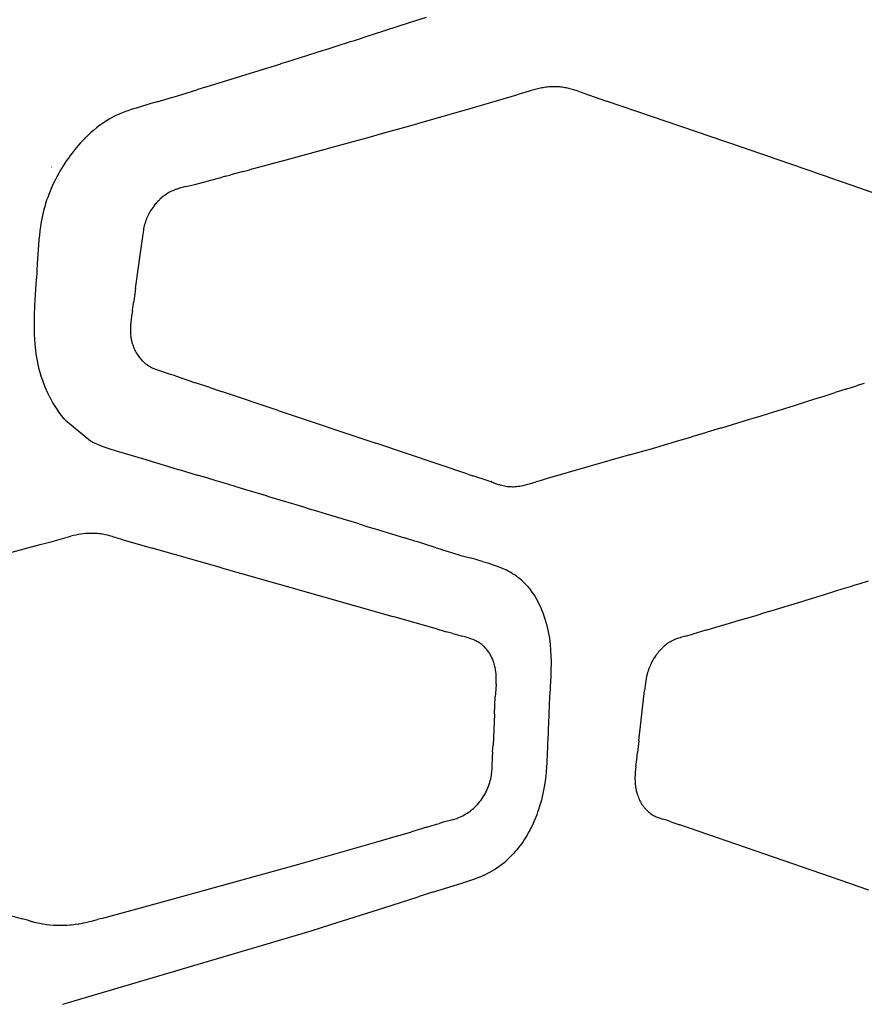
# Model space of a CAD drawing. Units: centimetres. Extents: x 0 to 28.8, y 0 to 86.7.
# Drawn here: x 22.8 to 25.1, y 34.9 to 37.6 of the extents above; entities that cross this region are included whole.
import ezdxf

# ---------------------------------------------------------------- set-up
doc = ezdxf.new("R2010")
doc.units = ezdxf.units.CM
doc.layers.add('FLOS', color=30, linetype='Continuous')

# ---------------------------------------------------------------- blocks, each defined once
blk = doc.blocks.new('TATOU_T_EL')
at = {"color": 0, "linetype": 'ByBlock', "lineweight": -2}
for points in [[(9.4333, 37.6424), (9.4766, 37.6565)], [(9.3298, 37.6089), (9.4333, 37.6424)], [(9.2805, 37.593), (9.3229, 37.6067)], [(9.3229, 37.6067), (9.3298, 37.6089)], [(9.2117, 37.5711), (9.2311, 37.5772)], [(9.2311, 37.5772), (9.2694, 37.5895)], [(9.2694, 37.5895), (9.2805, 37.593)], [(9.1309, 37.5454), (9.1538, 37.5527)], [(9.1538, 37.5527), (9.1815, 37.5615)], [(9.1815, 37.5615), (9.2117, 37.5711)], [(8.8774, 37.4667), (9.0801, 37.5294)], [(9.0801, 37.5295), (9.0998, 37.5356)], [(9.0998, 37.5356), (9.1309, 37.5454)], [(9.0292, 37.5135), (9.0446, 37.5183)], [(8.7906, 37.4396), (8.8112, 37.4459)], [(8.8112, 37.4459), (8.8521, 37.4586)], [(8.878, 37.4667), (8.8521, 37.4586)], [(8.8787, 37.4669), (8.878, 37.4667)], [(9.5955, 37.4075), (9.7221, 37.4445)], [(9.7562, 37.4546), (9.7221, 37.4445)], [(9.7617, 37.4562), (9.7562, 37.4546)], [(9.877, 37.4581), (9.8704, 37.4601), (9.8637, 37.4618), (9.8602, 37.4626), (9.8567, 37.4634), (9.8532, 37.4641), (9.8496, 37.4647), (9.846, 37.4652), (9.8424, 37.4657), (9.8388, 37.4661), (9.8351, 37.4664), (9.8314, 37.4666), (9.8277, 37.4668), (9.824, 37.4668), (9.8202, 37.4668), (9.8165, 37.4666), (9.8128, 37.4664), (9.809, 37.4661), (9.8053, 37.4657), (9.8016, 37.4653), (9.7979, 37.4648), (9.7942, 37.4641), (9.7905, 37.4635), (9.7832, 37.4619), (9.7761, 37.4602), (9.7617, 37.4562)], [(9.8956, 37.4519), (9.8864, 37.4551), (9.877, 37.4581)], [(9.9018, 37.4498), (9.8956, 37.4519)], [(9.9018, 37.4498), (9.9667, 37.4276)], [(8.7181, 37.4184), (8.6866, 37.4088)], [(8.7266, 37.4209), (8.7181, 37.4184)], [(8.7443, 37.426), (8.7266, 37.4209)], [(8.7443, 37.426), (8.7832, 37.4374)], [(8.7832, 37.4374), (8.7906, 37.4396)], [(10.3331, 37.3023), (9.9667, 37.4276)], [(8.6296, 37.3871), (8.6264, 37.3855)], [(8.6332, 37.3889), (8.6296, 37.3871)], [(8.6382, 37.3912), (8.6332, 37.3889)], [(8.6469, 37.3948), (8.6425, 37.393), (8.6382, 37.3912)], [(8.6601, 37.3999), (8.6472, 37.395)], [(8.6642, 37.4013), (8.6601, 37.3999)], [(8.673, 37.4044), (8.6642, 37.4013)], [(8.6819, 37.4073), (8.673, 37.4044)], [(8.6866, 37.4088), (8.6819, 37.4073)], [(9.4774, 37.3737), (9.5759, 37.4018)], [(9.5759, 37.4018), (9.5955, 37.4075)], [(8.5955, 37.3669), (8.5896, 37.3627), (8.5838, 37.3584)], [(8.5996, 37.3698), (8.5955, 37.3669)], [(8.6039, 37.3726), (8.5996, 37.3698)], [(8.6063, 37.3741), (8.6039, 37.3726)], [(8.6196, 37.382), (8.6129, 37.3781), (8.6062, 37.3741)], [(8.6264, 37.3855), (8.6196, 37.382)], [(9.3976, 37.3512), (9.4378, 37.3625)], [(9.4378, 37.3625), (9.4772, 37.3737)], [(9.4774, 37.3737), (9.4772, 37.3737)], [(8.5789, 37.3546), (8.5708, 37.3479), (8.5628, 37.341), (8.5551, 37.3338), (8.5475, 37.3264)], [(8.5838, 37.3584), (8.5789, 37.3546)], [(9.3176, 37.3289), (9.3576, 37.34)], [(9.3576, 37.34), (9.3778, 37.3457)], [(9.3778, 37.3457), (9.3976, 37.3512)], [(8.5356, 37.314), (8.5296, 37.3073), (8.5237, 37.3004), (8.518, 37.2934), (8.5124, 37.2863), (8.5073, 37.2795), (8.5023, 37.2726), (8.4975, 37.2656), (8.4928, 37.2586), (8.4882, 37.2514), (8.4837, 37.2442), (8.4794, 37.2369), (8.4752, 37.2295), (8.4711, 37.2217), (8.467, 37.2139), (8.4631, 37.206), (8.4594, 37.1981), (8.4558, 37.1901), (8.4524, 37.182), (8.4491, 37.1738), (8.4461, 37.1656), (8.4432, 37.1575), (8.4405, 37.1493), (8.438, 37.141), (8.4357, 37.1327), (8.4336, 37.1244), (8.4316, 37.1159), (8.4299, 37.1075), (8.4284, 37.099)], [(8.5392, 37.3178), (8.5356, 37.314)], [(8.545, 37.3238), (8.5392, 37.3178)], [(8.5475, 37.3264), (8.545, 37.3238)], [(9.0945, 37.2677), (9.2571, 37.3122)], [(9.2571, 37.3122), (9.2772, 37.3177)], [(9.2772, 37.3177), (9.3176, 37.3289)], [(10.3571, 37.2941), (10.3331, 37.3023)], [(10.3885, 37.2832), (10.3571, 37.2941)], [(10.3994, 37.2795), (10.3885, 37.2832)], [(9.0331, 37.251), (9.0945, 37.2677)], [(10.4253, 37.2706), (10.3994, 37.2795)], [(10.4415, 37.2649), (10.4253, 37.2706)], [(10.4619, 37.2579), (10.4415, 37.2649)], [(10.4836, 37.2504), (10.4619, 37.2579)], [(8.4572, 37.2485), (8.4568, 37.2479)], [(8.9301, 37.2233), (8.9439, 37.227)], [(8.9783, 37.2363), (8.9439, 37.2271)], [(8.9783, 37.2363), (8.9957, 37.2409)], [(8.9957, 37.241), (9.0331, 37.251)], [(10.4985, 37.2452), (10.4836, 37.2504)], [(10.5254, 37.2359), (10.4985, 37.2452)], [(10.5349, 37.2326), (10.5254, 37.2359)], [(10.5671, 37.2214), (10.5349, 37.2326)], [(8.8223, 37.1948), (8.846, 37.2007)], [(8.846, 37.2007), (8.9206, 37.2208)], [(8.9301, 37.2234), (8.9206, 37.2208)], [(10.5713, 37.22), (10.5671, 37.2214)], [(10.6087, 37.207), (10.5713, 37.22)], [(10.6554, 37.1907), (10.6087, 37.207)], [(8.7907, 37.1854), (8.7869, 37.1838), (8.7832, 37.1822), (8.7795, 37.1804), (8.7759, 37.1784), (8.7724, 37.1764), (8.7689, 37.1742), (8.7655, 37.1719), (8.7622, 37.1695)], [(8.7942, 37.1867), (8.7907, 37.1854)], [(8.7968, 37.1877), (8.7942, 37.1868)], [(8.7986, 37.1883), (8.7968, 37.1877)], [(8.8007, 37.1889), (8.7986, 37.1883)], [(8.8048, 37.1902), (8.8007, 37.1889)], [(8.8079, 37.1911), (8.8048, 37.1902)], [(8.8221, 37.1948), (8.815, 37.193), (8.8079, 37.1911)], [(8.8223, 37.1948), (8.8221, 37.1948)], [(10.7146, 37.1699), (10.6554, 37.1907)], [(8.7401, 37.1484), (8.738, 37.1458), (8.7359, 37.1432)], [(8.7418, 37.1505), (8.7401, 37.1484)], [(8.7448, 37.1538), (8.7418, 37.1505)], [(8.745, 37.154), (8.7448, 37.1538)], [(8.7498, 37.1589), (8.7474, 37.1565), (8.745, 37.154)], [(8.7516, 37.1606), (8.7498, 37.1589)], [(8.7606, 37.1683), (8.7575, 37.1658), (8.7545, 37.1633), (8.7516, 37.1606)], [(8.7622, 37.1695), (8.7606, 37.1683)], [(8.7055, 37.0652), (8.7072, 37.0759), (8.7079, 37.0801), (8.7088, 37.0844), (8.7097, 37.0885), (8.7107, 37.0925), (8.7119, 37.0965), (8.7132, 37.1005), (8.7145, 37.1045), (8.7161, 37.1085), (8.7177, 37.1124), (8.7194, 37.1162), (8.7213, 37.12), (8.7233, 37.1237), (8.7253, 37.1274), (8.7275, 37.1311)], [(8.7278, 37.1315), (8.7275, 37.1311)], [(8.7356, 37.1428), (8.7329, 37.1391), (8.7303, 37.1353), (8.7278, 37.1315)], [(8.7359, 37.1432), (8.7356, 37.1428)], [(8.4283, 37.0989), (8.4265, 37.0867), (8.4248, 37.0745), (8.4234, 37.0623), (8.4222, 37.05), (8.42, 37.0229), (8.4177, 36.9859), (8.4173, 36.9791), (8.4169, 36.9724), (8.4165, 36.9656), (8.4161, 36.9587), (8.4142, 36.9303), (8.4122, 36.9004), (8.4105, 36.8709), (8.4095, 36.8444), (8.4091, 36.8183), (8.4092, 36.8054), (8.4096, 36.7925), (8.4102, 36.7799), (8.4111, 36.7672), (8.4119, 36.7577), (8.413, 36.7483), (8.4142, 36.7389), (8.4157, 36.7295), (8.4173, 36.7202), (8.4192, 36.7109), (8.4214, 36.7017), (8.4238, 36.6927)], [(8.4283, 37.0989), (8.4283, 37.0989), (8.4283, 37.0989), (8.4283, 37.0989), (8.4283, 37.0989), (8.4283, 37.0989), (8.4283, 37.0989), (8.4283, 37.0989), (8.4283, 37.0989), (8.4283, 37.0989), (8.4283, 37.0989), (8.4283, 37.0989), (8.4283, 37.099), (8.4283, 37.099), (8.4283, 37.099), (8.4283, 37.099), (8.4283, 37.099), (8.4283, 37.099), (8.4283, 37.099), (8.4283, 37.099), (8.4283, 37.099), (8.4283, 37.099), (8.4283, 37.099), (8.4283, 37.099), (8.4283, 37.099), (8.4283, 37.099), (8.4283, 37.099), (8.4282, 37.099), (8.4282, 37.099), (8.4282, 37.099), (8.4282, 37.099), (8.4282, 37.099), (8.4282, 37.099), (8.4282, 37.099)], [(8.6987, 37.015), (8.7055, 37.0652)], [(8.6851, 36.9171), (8.6987, 37.015)], [(8.6851, 36.9171), (8.6822, 36.8966)], [(8.6786, 36.8705), (8.6802, 36.882)], [(8.6822, 36.8966), (8.6802, 36.882)], [(8.6766, 36.8568), (8.6744, 36.8427)], [(8.6766, 36.8568), (8.6769, 36.859)], [(8.6769, 36.859), (8.6786, 36.8705)], [(8.6742, 36.8414), (8.6731, 36.8336), (8.6722, 36.8257), (8.6715, 36.8178)], [(8.6744, 36.8427), (8.6742, 36.8414)], [(8.6712, 36.813), (8.6711, 36.8082), (8.671, 36.8033), (8.6712, 36.7984), (8.6715, 36.7935)], [(8.6715, 36.817), (8.6712, 36.813)], [(8.6715, 36.8178), (8.6715, 36.817)], [(8.6715, 36.7935), (8.6717, 36.7911)], [(8.6717, 36.7911), (8.6721, 36.7874), (8.6726, 36.7837)], [(8.6726, 36.7837), (8.673, 36.7812), (8.6735, 36.7787)], [(8.6735, 36.7787), (8.6741, 36.776), (8.6747, 36.7733), (8.6754, 36.7706)], [(8.6754, 36.7706), (8.6763, 36.7674)], [(8.6763, 36.7674), (8.6773, 36.7643), (8.6784, 36.7612), (8.6796, 36.7581)], [(8.6796, 36.7581), (8.6805, 36.7558), (8.6814, 36.7536)], [(8.6814, 36.7536), (8.6821, 36.7521)], [(8.6821, 36.7521), (8.6835, 36.7492)], [(8.6835, 36.7492), (8.6853, 36.7457), (8.6872, 36.7423), (8.6892, 36.739)], [(8.6892, 36.739), (8.6913, 36.7358)], [(8.6913, 36.7358), (8.6927, 36.7337)], [(8.6927, 36.7337), (8.6947, 36.7309)], [(8.6947, 36.7309), (8.6951, 36.7303)], [(8.6952, 36.7303), (8.6965, 36.7287)], [(8.6964, 36.7287), (8.6984, 36.7262), (8.7005, 36.7239)], [(8.7005, 36.7239), (8.7023, 36.7219)], [(8.7023, 36.7219), (8.7034, 36.7208)], [(8.7034, 36.7208), (8.7049, 36.7193)], [(8.7049, 36.7193), (8.7072, 36.7171), (8.7095, 36.715)], [(8.4238, 36.6927), (8.4255, 36.6864), (8.4274, 36.6802), (8.4294, 36.674), (8.4316, 36.6679), (8.4338, 36.6618), (8.4361, 36.6557), (8.4386, 36.6496), (8.4411, 36.6436), (8.4438, 36.6377), (8.4466, 36.6318), (8.4494, 36.6259), (8.4524, 36.6201), (8.4555, 36.6144), (8.4586, 36.6087), (8.4619, 36.6031), (8.4653, 36.5975), (8.4708, 36.5889), (8.4765, 36.5804), (8.4825, 36.5721), (8.4888, 36.564), (8.4889, 36.5639), (8.4889, 36.5639), (8.489, 36.5637), (8.4892, 36.5636), (8.4894, 36.5634), (8.4905, 36.5623), (8.4944, 36.5589), (8.5622, 36.5027)], [(8.7096, 36.715), (8.711, 36.7138)], [(8.711, 36.7138), (8.7122, 36.7128)], [(8.7122, 36.7128), (8.7145, 36.7111), (8.7169, 36.7094), (8.7193, 36.7078)], [(8.7193, 36.7078), (8.7224, 36.7059), (8.7255, 36.7042), (8.7287, 36.7025), (8.7319, 36.7009), (8.7352, 36.6995), (8.7385, 36.6981), (8.7419, 36.6968)], [(8.7419, 36.6968), (8.7819, 36.6833)], [(8.7934, 36.6794), (8.7819, 36.6833)], [(8.7934, 36.6794), (8.8453, 36.662)], [(8.8453, 36.662), (8.8482, 36.661)], [(8.8869, 36.648), (8.8482, 36.661)], [(8.8869, 36.648), (8.9191, 36.6372)], [(9.0729, 36.5857), (8.9191, 36.6372)], [(10.617, 36.6433), (10.5887, 36.6343)], [(10.617, 36.6433), (10.6461, 36.6527)], [(10.6512, 36.6543), (10.6461, 36.6527)], [(10.6607, 36.6573), (10.6512, 36.6543)], [(10.6675, 36.6592), (10.6607, 36.6573)], [(10.4882, 36.6026), (10.5334, 36.6168)], [(10.5334, 36.6168), (10.5553, 36.6237)], [(10.5553, 36.6237), (10.5887, 36.6343)], [(9.0729, 36.5857), (9.3386, 36.4966)], [(10.4218, 36.5821), (10.4544, 36.5921)], [(10.4544, 36.5921), (10.4778, 36.5994)], [(10.4778, 36.5994), (10.4882, 36.6026)], [(10.2797, 36.5386), (10.3525, 36.5608)], [(10.3525, 36.5608), (10.3656, 36.5648)], [(10.3656, 36.5648), (10.3866, 36.5712)], [(10.3866, 36.5712), (10.4218, 36.5821)], [(10.241, 36.527), (10.2775, 36.538)], [(10.2775, 36.538), (10.2797, 36.5386)], [(8.5622, 36.5027), (8.566, 36.5007)], [(10.1541, 36.501), (10.1631, 36.5037)], [(10.1631, 36.5037), (10.1954, 36.5133)], [(10.1954, 36.5133), (10.2021, 36.5153)], [(10.2021, 36.5153), (10.2365, 36.5256)], [(10.2365, 36.5256), (10.241, 36.527)], [(8.566, 36.5007), (8.5665, 36.5005)], [(8.5665, 36.5005), (8.5743, 36.4967)], [(8.5744, 36.4967), (8.5751, 36.4964)], [(8.5751, 36.4963), (8.5831, 36.4928)], [(8.5831, 36.4929), (8.5992, 36.4865), (8.6155, 36.4807), (8.632, 36.4753)], [(9.5892, 36.4124), (9.3386, 36.4966)], [(10.0452, 36.4691), (10.071, 36.4766)], [(10.071, 36.4766), (10.0846, 36.4806)], [(10.0846, 36.4806), (10.1126, 36.4888)], [(10.1126, 36.4888), (10.1239, 36.4921)], [(10.1239, 36.4921), (10.1541, 36.501)], [(8.632, 36.4753), (8.7128, 36.4519)], [(8.7127, 36.4518), (8.801, 36.4252)], [(10.0292, 36.4645), (9.8024, 36.3994)], [(10.0292, 36.4645), (10.0452, 36.4691)], [(8.801, 36.4252), (8.8061, 36.4237)], [(8.8061, 36.4237), (8.8355, 36.4148)], [(8.8355, 36.4148), (8.8526, 36.4097)], [(8.87, 36.4045), (8.8526, 36.4097)], [(8.8989, 36.3958), (8.87, 36.4045)], [(8.9044, 36.3941), (8.8989, 36.3958)], [(9.5892, 36.4124), (9.603, 36.4078)], [(9.6441, 36.3938), (9.603, 36.4078)], [(9.8024, 36.3994), (9.7854, 36.3944)], [(8.9364, 36.3845), (8.9044, 36.3941)], [(8.9387, 36.3838), (8.9364, 36.3845)], [(8.9737, 36.3733), (8.9387, 36.3838)], [(9.007, 36.3632), (8.9737, 36.3733)], [(9.6531, 36.3907), (9.6441, 36.3938)], [(9.6533, 36.3906), (9.6531, 36.3907)], [(9.6533, 36.3906), (9.6536, 36.392), (9.654, 36.3933)], [(9.655, 36.39), (9.6533, 36.3906)], [(9.655, 36.39), (9.6666, 36.386)], [(9.6666, 36.386), (9.6719, 36.3844)], [(9.6719, 36.3844), (9.6745, 36.3836)], [(9.6745, 36.3836), (9.6774, 36.3828)], [(9.6774, 36.3828), (9.6812, 36.3818), (9.685, 36.3809), (9.6888, 36.3802), (9.6926, 36.3795), (9.6964, 36.379)], [(9.6964, 36.379), (9.6998, 36.3786), (9.7032, 36.3784), (9.7067, 36.3782), (9.7101, 36.3781), (9.7135, 36.3781), (9.7169, 36.3783)], [(9.7169, 36.3783), (9.7211, 36.3786), (9.7253, 36.3791), (9.7295, 36.3797), (9.7337, 36.3804)], [(9.7337, 36.3804), (9.7399, 36.3817), (9.7461, 36.3832), (9.7523, 36.3848)], [(9.7523, 36.3848), (9.7566, 36.386)], [(9.7566, 36.386), (9.775, 36.3913)], [(9.7854, 36.3944), (9.775, 36.3913)], [(9.0109, 36.362), (9.0071, 36.3632)], [(9.0411, 36.3529), (9.0109, 36.362)], [(9.0479, 36.3508), (9.0411, 36.3529)], [(9.0751, 36.3426), (9.0479, 36.3508)], [(9.0849, 36.3397), (9.0751, 36.3426)], [(9.109, 36.3324), (9.0849, 36.3397)], [(9.1218, 36.3285), (9.109, 36.3324)], [(9.1428, 36.3221), (9.1218, 36.3285)], [(9.1587, 36.3173), (9.1428, 36.3221)], [(9.178, 36.3115), (9.1587, 36.3173)], [(9.1954, 36.3062), (9.178, 36.3115)], [(9.2132, 36.3008), (9.1954, 36.3062)], [(9.2443, 36.2913), (9.2132, 36.3008)], [(9.2499, 36.2896), (9.2443, 36.2913)], [(9.293, 36.2765), (9.2499, 36.2896)], [(9.293, 36.2765), (9.3167, 36.2692)], [(9.3167, 36.2692), (9.3342, 36.2639)], [(9.3342, 36.2639), (9.4163, 36.239)], [(8.458, 36.2293), (8.5092, 36.2433)], [(8.5293, 36.2477), (8.5226, 36.2465), (8.5159, 36.245), (8.5092, 36.2433)], [(8.563, 36.2509), (8.5563, 36.2507), (8.5495, 36.2503), (8.5427, 36.2497), (8.536, 36.2488), (8.5293, 36.2477)], [(8.5712, 36.2509), (8.5671, 36.2509), (8.563, 36.2509)], [(8.5873, 36.2498), (8.582, 36.2503), (8.5766, 36.2506), (8.5712, 36.2509)], [(8.5952, 36.2487), (8.5913, 36.2493), (8.5873, 36.2498)], [(8.603, 36.2474), (8.5991, 36.2481), (8.5952, 36.2487)], [(8.6216, 36.2428), (8.6155, 36.2445), (8.6092, 36.2461), (8.603, 36.2474)], [(8.6225, 36.2425), (8.6216, 36.2428)], [(8.6225, 36.2425), (8.6312, 36.2398)], [(8.6312, 36.2398), (8.6439, 36.236)], [(8.6439, 36.236), (8.6518, 36.2336)], [(9.445, 36.2302), (9.4163, 36.239)], [(8.3386, 36.197), (8.4254, 36.2205)], [(8.4254, 36.2205), (8.458, 36.2293)], [(8.6518, 36.2336), (8.73, 36.2111)], [(8.9192, 36.1572), (8.73, 36.2111)], [(9.4559, 36.2268), (9.445, 36.2302)], [(9.4691, 36.2227), (9.4559, 36.2268)], [(9.503, 36.2119), (9.4691, 36.2227)], [(9.503, 36.2119), (9.5132, 36.2086)], [(9.5132, 36.2086), (9.5198, 36.2065)], [(9.5198, 36.2065), (9.538, 36.2008)], [(9.538, 36.2008), (9.5445, 36.1987)], [(9.5445, 36.1987), (9.5698, 36.1911), (9.5952, 36.184)], [(9.6148, 36.1786), (9.5952, 36.184)], [(8.9192, 36.1572), (9.0761, 36.1124)], [(9.6192, 36.1774), (9.6148, 36.1786)], [(9.6288, 36.1747), (9.6192, 36.1774)], [(9.6288, 36.1747), (9.6431, 36.1705), (9.6576, 36.1658), (9.6657, 36.1629), (9.6738, 36.1599), (9.682, 36.1565), (9.6902, 36.1528)], [(9.7026, 36.1462), (9.6985, 36.1485), (9.6944, 36.1507), (9.6902, 36.1527)], [(9.704, 36.1454), (9.7026, 36.1462)], [(9.7087, 36.1426), (9.704, 36.1454)], [(9.7108, 36.1413), (9.7087, 36.1426)], [(9.7146, 36.1388), (9.7108, 36.1413)], [(9.7174, 36.1369), (9.7147, 36.1388)], [(9.721, 36.1344), (9.7174, 36.1369)], [(9.7239, 36.1322), (9.721, 36.1344)], [(9.7272, 36.1296), (9.7239, 36.1322)], [(9.7302, 36.1272), (9.7272, 36.1296)], [(9.7393, 36.1192), (9.7348, 36.1232), (9.7302, 36.1272)], [(9.0761, 36.1124), (9.3852, 36.0245)], [(9.7494, 36.1088), (9.7461, 36.1124), (9.7428, 36.1158), (9.7393, 36.1192)], [(9.7494, 36.1088), (9.7509, 36.1071), (9.7537, 36.104), (9.7564, 36.1007), (9.7615, 36.0941), (9.7709, 36.0803), (9.7792, 36.0659), (9.7868, 36.0503), (9.7933, 36.0344), (9.7962, 36.0263), (9.7989, 36.0181), (9.8039, 36.0005), (9.8078, 35.9832), (9.8108, 35.9656), (9.8128, 35.9492), (9.8142, 35.9327)], [(10.6048, 36.0989), (10.6361, 36.1086)], [(10.6361, 36.1087), (10.6561, 36.1149)], [(10.6561, 36.1149), (10.6793, 36.1222)], [(10.5054, 36.0681), (10.5534, 36.0829)], [(10.5534, 36.0829), (10.5928, 36.0951)], [(10.5928, 36.0951), (10.6048, 36.0989)], [(10.4173, 36.0412), (10.4496, 36.051)], [(10.4496, 36.051), (10.4615, 36.0547)], [(10.4615, 36.0547), (10.5016, 36.0669)], [(10.5016, 36.0669), (10.5054, 36.0681)], [(9.5061, 35.9901), (9.3852, 36.0245)], [(10.3447, 36.0194), (10.373, 36.0278)], [(10.373, 36.0278), (10.3973, 36.0352)], [(10.3973, 36.0352), (10.4173, 36.0412)], [(10.2365, 35.9872), (10.2613, 35.9945)], [(10.2613, 35.9945), (10.2919, 36.0036)], [(10.2919, 36.0036), (10.3284, 36.0145)], [(10.3284, 36.0145), (10.3447, 36.0194)], [(9.5061, 35.9901), (9.5166, 35.9872)], [(9.5166, 35.9872), (9.5303, 35.9833)], [(9.5408, 35.9803), (9.5303, 35.9833)], [(9.5483, 35.9781), (9.5408, 35.9803)], [(9.5483, 35.9781), (9.5609, 35.9744), (9.5736, 35.9711)], [(9.5816, 35.969), (9.5736, 35.9711)], [(9.5946, 35.9652), (9.5903, 35.9666), (9.5859, 35.9679), (9.5816, 35.969)], [(10.1671, 35.9671), (10.1618, 35.9654), (10.1565, 35.9636)], [(10.1679, 35.9674), (10.1671, 35.9671)], [(10.1743, 35.9692), (10.1679, 35.9674)], [(10.1807, 35.971), (10.1743, 35.9692)], [(10.1807, 35.971), (10.2012, 35.9767)], [(10.2365, 35.9872), (10.2012, 35.9767)], [(9.6002, 35.9632), (9.5974, 35.9642), (9.5946, 35.9652)], [(9.6105, 35.9586), (9.6071, 35.9602), (9.6036, 35.9618), (9.6002, 35.9632)], [(9.6342, 35.9418), (9.6318, 35.944), (9.6294, 35.9461), (9.6269, 35.9482), (9.6243, 35.9502), (9.6217, 35.952), (9.6189, 35.9538), (9.6162, 35.9555), (9.6134, 35.9571), (9.6105, 35.9586)], [(9.6383, 35.9375), (9.6363, 35.9396), (9.6342, 35.9418)], [(10.1191, 35.9403), (10.1158, 35.9371), (10.1127, 35.9338), (10.1096, 35.9304)], [(10.1208, 35.9419), (10.1191, 35.9403)], [(10.1216, 35.9426), (10.1208, 35.9419)], [(10.1239, 35.9446), (10.1216, 35.9426)], [(10.1242, 35.9449), (10.1238, 35.9446)], [(10.1269, 35.947), (10.1242, 35.9449)], [(10.1379, 35.9547), (10.1351, 35.9529), (10.1323, 35.9511), (10.1295, 35.9491), (10.1269, 35.9471)], [(10.1427, 35.9574), (10.1403, 35.9561), (10.1379, 35.9547)], [(10.1465, 35.9593), (10.1446, 35.9584), (10.1427, 35.9574)], [(10.1484, 35.9603), (10.1465, 35.9593)], [(10.1503, 35.9611), (10.1484, 35.9603)], [(10.1541, 35.9627), (10.1503, 35.9611)], [(10.1565, 35.9636), (10.1541, 35.9627)], [(9.6633, 35.8855), (9.6626, 35.8889), (9.6617, 35.8923), (9.6608, 35.8957), (9.6597, 35.8991), (9.6588, 35.9017), (9.6579, 35.9043), (9.6569, 35.9069), (9.6558, 35.9095), (9.6547, 35.912), (9.6535, 35.9145), (9.6523, 35.917), (9.651, 35.9194), (9.6496, 35.9218), (9.6482, 35.9242), (9.6467, 35.9265), (9.6451, 35.9288), (9.6435, 35.931), (9.6418, 35.9332), (9.6401, 35.9354), (9.6383, 35.9375)], [(9.8143, 35.9323), (9.815, 35.9169), (9.8153, 35.901), (9.8153, 35.8926), (9.8152, 35.8843), (9.8151, 35.8791), (9.815, 35.874), (9.8146, 35.8638), (9.8137, 35.8449), (9.8132, 35.8356), (9.8127, 35.8264), (9.8121, 35.8173), (9.8116, 35.8083), (9.8111, 35.7995), (9.8106, 35.7907), (9.8103, 35.7844), (9.8101, 35.778), (9.8096, 35.7653), (9.8091, 35.7525), (9.8086, 35.7395), (9.8083, 35.7311), (9.808, 35.7226), (9.8073, 35.7055), (9.8067, 35.6939), (9.8064, 35.6882), (9.8061, 35.6824), (9.8057, 35.6735), (9.8053, 35.6646), (9.8049, 35.6564), (9.8048, 35.6522), (9.8046, 35.6481), (9.804, 35.6322), (9.8037, 35.6242), (9.8033, 35.616)], [(9.8141, 35.933), (9.8141, 35.9331), (9.8141, 35.9332), (9.814, 35.9333), (9.814, 35.9334), (9.814, 35.9335), (9.8139, 35.9336), (9.8139, 35.9337), (9.8138, 35.9338), (9.8138, 35.9339), (9.8137, 35.9339), (9.8137, 35.934), (9.8136, 35.9341), (9.8136, 35.9342), (9.8135, 35.9343), (9.8134, 35.9344)], [(10.0984, 35.9156), (10.0959, 35.9117)], [(10.1002, 35.9182), (10.0984, 35.9156)], [(10.101, 35.9194), (10.1002, 35.9182)], [(10.1024, 35.9213), (10.101, 35.9194)], [(10.1096, 35.9304), (10.1072, 35.9274), (10.1048, 35.9244), (10.1024, 35.9213)], [(10.0875, 35.8967), (10.0857, 35.8927), (10.0839, 35.8887), (10.0823, 35.8846), (10.0807, 35.8805), (10.0793, 35.8763)], [(10.0882, 35.8981), (10.0875, 35.8967)], [(10.09, 35.9016), (10.0882, 35.8981)], [(10.0926, 35.9063), (10.09, 35.9016)], [(10.0954, 35.911), (10.0927, 35.9063)], [(10.0959, 35.9117), (10.0954, 35.911)], [(9.666, 35.8402), (9.6664, 35.8459), (9.6665, 35.8516), (9.6665, 35.8572), (9.6662, 35.8629), (9.6658, 35.8686), (9.6652, 35.8743), (9.6643, 35.8799), (9.6633, 35.8855)], [(10.0769, 35.8679), (10.0754, 35.8618), (10.0742, 35.8557), (10.0731, 35.8496), (10.0722, 35.8434)], [(10.0793, 35.8763), (10.078, 35.8721), (10.0769, 35.8679)], [(9.666, 35.8402), (9.6639, 35.814)], [(10.0722, 35.8434), (10.0699, 35.8235)], [(9.6614, 35.7589), (9.6635, 35.8067)], [(9.6639, 35.814), (9.6635, 35.8067)], [(10.0542, 35.6866), (10.0699, 35.8235)], [(9.6614, 35.7589), (9.6575, 35.6742)], [(9.6565, 35.6559), (9.6575, 35.6742)], [(10.0542, 35.6866), (10.0506, 35.6546)], [(9.6532, 35.5922), (9.6537, 35.596), (9.6541, 35.5998), (9.6545, 35.6042), (9.6548, 35.6087), (9.6562, 35.6491)], [(9.6565, 35.6559), (9.6562, 35.6491)], [(10.0459, 35.6158), (10.0484, 35.6352), (10.0506, 35.6546)], [(9.6374, 35.5451), (9.6397, 35.5495), (9.6418, 35.554), (9.6438, 35.5586), (9.6456, 35.5633), (9.6473, 35.568), (9.6488, 35.5728), (9.6501, 35.5776), (9.6513, 35.5824), (9.6523, 35.5873), (9.6532, 35.5922)], [(9.8031, 35.6155), (9.8023, 35.6029), (9.8011, 35.5903), (9.7996, 35.5778), (9.7977, 35.5653), (9.7952, 35.5517), (9.7923, 35.5382), (9.789, 35.5248), (9.7853, 35.5115), (9.7811, 35.4982), (9.7788, 35.4917), (9.7764, 35.4851), (9.7739, 35.4786), (9.7713, 35.4722), (9.7685, 35.4658), (9.7657, 35.4595), (9.7628, 35.4534), (9.7599, 35.4474), (9.7568, 35.4414), (9.7536, 35.4355), (9.7502, 35.4297), (9.7468, 35.424), (9.7432, 35.4183), (9.7396, 35.4127), (9.7355, 35.4068), (9.7314, 35.4011), (9.727, 35.3955), (9.7226, 35.3899), (9.7182, 35.3848), (9.7137, 35.3798), (9.7091, 35.3749), (9.7044, 35.3701), (9.6981, 35.3641)], [(9.8033, 35.6163), (9.8033, 35.6164), (9.8032, 35.6164), (9.8032, 35.6165), (9.8032, 35.6165), (9.8032, 35.6166), (9.8032, 35.6166), (9.8031, 35.6166), (9.8031, 35.6167), (9.8031, 35.6167), (9.8031, 35.6168), (9.803, 35.6168), (9.803, 35.6169)], [(10.0443, 35.6008), (10.0439, 35.5941), (10.0436, 35.5874), (10.0436, 35.584), (10.0437, 35.5807), (10.0438, 35.5773), (10.044, 35.5739), (10.0442, 35.5705), (10.0445, 35.5671), (10.045, 35.5638), (10.0454, 35.5605), (10.046, 35.5571), (10.0466, 35.5539), (10.0474, 35.5506), (10.0481, 35.5474)], [(10.0459, 35.6158), (10.045, 35.6083), (10.0443, 35.6008)], [(9.6308, 35.5337), (9.6326, 35.5366), (9.6344, 35.5395)], [(9.6344, 35.5395), (9.6359, 35.5423), (9.6374, 35.5451)], [(10.0482, 35.5474), (10.0489, 35.5448)], [(10.0488, 35.5448), (10.0494, 35.5428)], [(10.0494, 35.5428), (10.0499, 35.5413)], [(10.0499, 35.5413), (10.0511, 35.5376), (10.0524, 35.534), (10.0539, 35.5304), (10.0554, 35.5269), (10.0571, 35.5234), (10.0589, 35.52), (10.0608, 35.5166), (10.0628, 35.5133)], [(9.6043, 35.5025), (9.608, 35.506), (9.6117, 35.5096), (9.6152, 35.5133), (9.6186, 35.5172), (9.6219, 35.5211), (9.625, 35.5252), (9.628, 35.5294), (9.6308, 35.5337)], [(10.0628, 35.5133), (10.064, 35.5116)], [(10.064, 35.5116), (10.0651, 35.51), (10.0662, 35.5084)], [(9.5621, 35.4766), (9.5665, 35.4784), (9.5709, 35.4804), (9.5752, 35.4825), (9.5794, 35.4848), (9.5836, 35.4872), (9.5876, 35.4898), (9.5916, 35.4925), (9.5955, 35.4953), (9.5993, 35.4982)], [(9.5993, 35.4982), (9.6018, 35.5003), (9.6043, 35.5025)], [(10.0662, 35.5084), (10.0679, 35.5062)], [(10.0679, 35.5062), (10.0685, 35.5055)], [(10.0685, 35.5055), (10.07, 35.5036)], [(10.07, 35.5036), (10.0708, 35.5026)], [(10.0708, 35.5026), (10.0722, 35.5011)], [(10.0722, 35.5011), (10.0732, 35.4999)], [(10.0732, 35.4999), (10.0744, 35.4986)], [(10.0744, 35.4986), (10.0757, 35.4973)], [(10.0757, 35.4973), (10.0767, 35.4963)], [(10.0767, 35.4963), (10.0787, 35.4944), (10.0807, 35.4926), (10.0828, 35.4909), (10.0849, 35.4892), (10.0871, 35.4876), (10.0893, 35.4861), (10.0916, 35.4847), (10.094, 35.4833)], [(9.4868, 35.4541), (9.5036, 35.4591)], [(9.5036, 35.4591), (9.5107, 35.4613)], [(9.5217, 35.4645), (9.5107, 35.4613)], [(9.5478, 35.4716), (9.5217, 35.4645)], [(9.5478, 35.4716), (9.5516, 35.4728), (9.5554, 35.4741)], [(9.5554, 35.4741), (9.5588, 35.4753), (9.5621, 35.4766)], [(10.094, 35.4833), (10.0956, 35.4824)], [(10.0956, 35.4824), (10.0984, 35.481), (10.1012, 35.4797), (10.104, 35.4785), (10.1069, 35.4773), (10.1098, 35.4763)], [(10.1098, 35.4763), (10.1199, 35.4731)], [(10.1391, 35.4665), (10.1295, 35.4699), (10.1199, 35.4731)], [(10.1391, 35.4665), (10.1497, 35.4628)], [(10.1497, 35.4628), (10.1604, 35.4591)], [(10.1604, 35.4591), (10.1657, 35.4573)], [(10.6279, 35.2978), (10.1657, 35.4573)], [(9.3851, 35.4242), (9.4173, 35.4336)], [(9.4173, 35.4336), (9.4354, 35.439)], [(9.4777, 35.4514), (9.4354, 35.439)], [(9.4777, 35.4514), (9.4868, 35.4541)], [(9.1797, 35.3649), (9.3389, 35.4107)], [(9.3389, 35.4107), (9.3851, 35.4242)], [(8.7587, 35.248), (9.1289, 35.3504)], [(9.1289, 35.3504), (9.1797, 35.3649)], [(9.6487, 35.3287), (9.6554, 35.3324), (9.6619, 35.3364), (9.6682, 35.3405), (9.6745, 35.3449), (9.6806, 35.3494), (9.6866, 35.3541), (9.6924, 35.359), (9.6981, 35.3641)], [(9.6349, 35.3218), (9.6419, 35.3251), (9.6487, 35.3287)], [(9.493, 35.2745), (9.573, 35.2991)], [(9.573, 35.2991), (9.5894, 35.3044), (9.6056, 35.31), (9.6217, 35.3161)], [(9.6217, 35.3161), (9.6224, 35.3164)], [(9.6224, 35.3164), (9.6287, 35.319), (9.635, 35.3218)], [(9.6316, 35.3202), (9.6341, 35.3213)], [(10.6511, 35.2897), (10.6279, 35.2978)], [(9.493, 35.2745), (9.4542, 35.2617)], [(10.68, 35.2796), (10.6511, 35.2897)], [(8.5921, 35.203), (8.7587, 35.248)], [(9.3608, 35.2315), (9.4542, 35.2617)], [(8.3057, 35.2214), (8.3763, 35.2019)], [(9.2162, 35.1861), (9.3608, 35.2315)], [(8.3909, 35.1978), (8.3763, 35.2019)], [(8.3986, 35.1957), (8.3909, 35.1978)], [(8.3999, 35.1953), (8.3986, 35.1957)], [(8.3999, 35.1953), (8.4019, 35.1947)], [(8.4019, 35.1947), (8.4039, 35.1942)], [(8.4039, 35.1942), (8.4091, 35.1928), (8.4143, 35.1916)], [(8.4143, 35.1916), (8.4237, 35.1897)], [(8.4237, 35.1897), (8.4331, 35.188), (8.4426, 35.1867)], [(8.5321, 35.1886), (8.5412, 35.1902)], [(8.5412, 35.1902), (8.5431, 35.1906)], [(8.5431, 35.1906), (8.5531, 35.1927)], [(8.5531, 35.1927), (8.5595, 35.1943)], [(8.5595, 35.1943), (8.565, 35.1957)], [(8.565, 35.1957), (8.5813, 35.2001)], [(8.5921, 35.203), (8.5813, 35.2001)], [(8.4426, 35.1867), (8.4523, 35.1857), (8.462, 35.185), (8.4717, 35.1845)], [(8.4717, 35.1845), (8.4766, 35.1844)], [(8.4766, 35.1844), (8.4867, 35.1845)], [(8.4867, 35.1845), (8.4877, 35.1845)], [(8.4877, 35.1845), (8.4969, 35.1849)], [(8.4935, 34.9712), (9.1627, 35.1695)], [(8.4969, 35.1849), (8.4988, 35.185)], [(8.4988, 35.185), (8.5071, 35.1856)], [(8.5071, 35.1856), (8.5099, 35.1858)], [(8.5099, 35.1858), (8.5172, 35.1866)], [(8.5172, 35.1866), (8.521, 35.187)], [(8.521, 35.187), (8.5292, 35.1882)], [(8.5292, 35.1882), (8.5321, 35.1886)], [(9.1627, 35.1695), (9.2162, 35.1861)], [(8.486, 34.9691), (8.4935, 34.9713)]]:
    blk.add_lwpolyline(points, dxfattribs=at)

msp = doc.modelspace()

# ---------------------------------------------------------------- block references
at = {"layer": 'FLOS'}
msp.add_blockref('TATOU_T_EL', (14.4233, -0.0362), dxfattribs=at)

doc.saveas('drawing.dxf')
